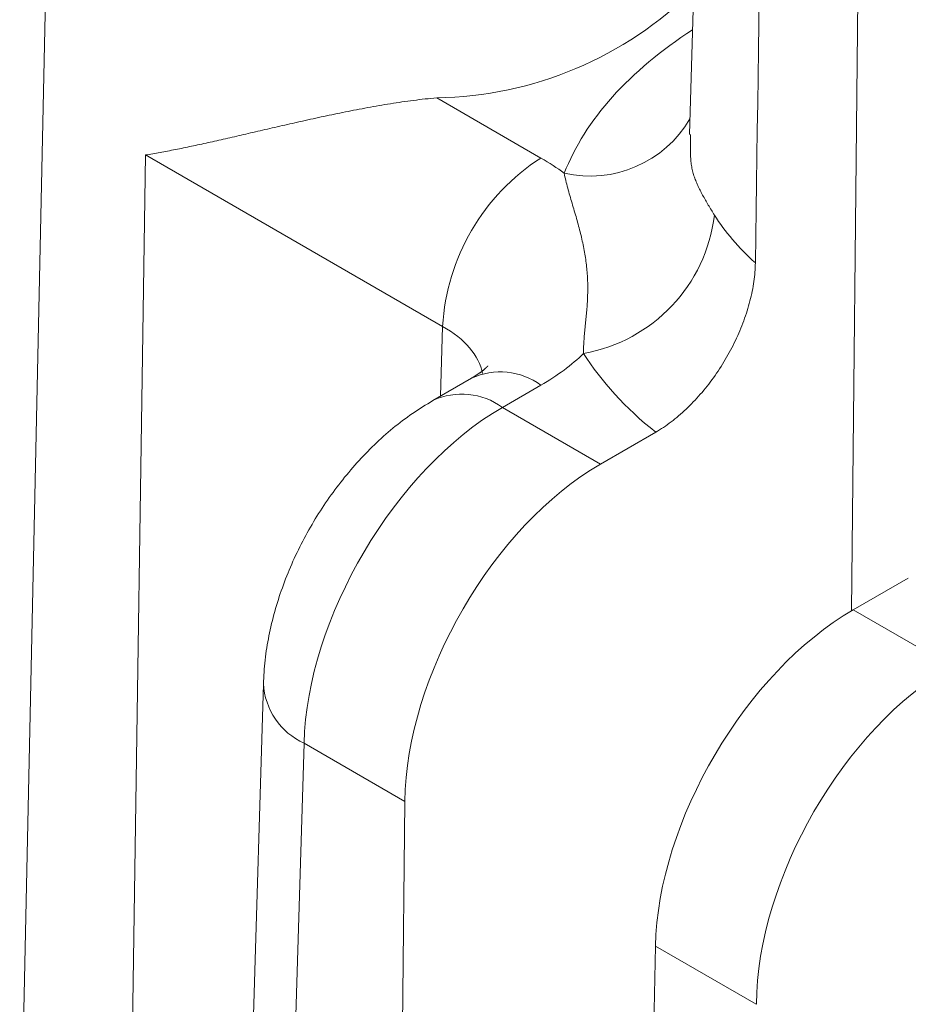
# Model space of a CAD drawing. Units: millimetres. Extents: x -600 to 600, y -757 to 416.
# Drawn here: x 274 to 277, y 166 to 170 of the extents above; entities that cross this region are included whole.
import ezdxf

# ---------------------------------------------------------------- set-up
doc = ezdxf.new("R2010")
doc.units = ezdxf.units.MM
doc.header["$LTSCALE"] = 5
doc.layers.add('7', color=7, linetype='Continuous')

msp = doc.modelspace()

# ---------------------------------------------------------------- linework, layer by layer
at = {"layer": '7', "color": 8, "linetype": 'Continuous', "lineweight": 9}
for p, q in [((277.0341, 167.9244), (277.0865, 172.9257)), ((276.5209, 172.8657), (276.4256, 169.7124)), ((274.0577, 172.5143), (273.9114, 165.6707)), ((275.4552, 169.8476), (275.4443, 169.8465)), ((275.4661, 169.8486), (275.4552, 169.8476)), ((275.4771, 169.8496), (275.4661, 169.8486)), ((275.4771, 169.8496), (275.868, 169.6239)), ((275.207, 169.8111), (275.1964, 169.8091)), ((275.2177, 169.8131), (275.207, 169.8111)), ((275.2283, 169.815), (275.2177, 169.8131)), ((275.239, 169.817), (275.2283, 169.815)), ((275.2497, 169.8188), (275.239, 169.817)), ((275.2604, 169.8207), (275.2497, 169.8188)), ((275.2711, 169.8225), (275.2604, 169.8207)), ((275.2819, 169.8243), (275.2711, 169.8225)), ((275.2926, 169.8261), (275.2819, 169.8243)), ((275.3034, 169.8278), (275.2926, 169.8261)), ((275.3142, 169.8295), (275.3034, 169.8278)), ((275.3249, 169.8312), (275.3142, 169.8295)), ((275.3357, 169.8328), (275.3249, 169.8312)), ((275.3465, 169.8344), (275.3357, 169.8328)), ((275.3573, 169.8359), (275.3465, 169.8344)), ((275.3681, 169.8374), (275.3573, 169.8359)), ((275.379, 169.8389), (275.3681, 169.8374)), ((275.3898, 169.8403), (275.379, 169.8389)), ((275.4007, 169.8416), (275.3898, 169.8403)), ((275.4115, 169.8429), (275.4007, 169.8416)), ((275.4224, 169.8442), (275.4115, 169.8429)), ((275.4333, 169.8454), (275.4224, 169.8442)), ((275.4443, 169.8465), (275.4333, 169.8454)), ((275.0226, 169.7735), (275.0128, 169.7714)), ((275.0325, 169.7757), (275.0226, 169.7735)), ((275.0425, 169.7779), (275.0325, 169.7757)), ((275.0525, 169.78), (275.0425, 169.7779)), ((275.0625, 169.7821), (275.0525, 169.78)), ((275.0726, 169.7843), (275.0625, 169.7821)), ((275.0827, 169.7864), (275.0726, 169.7843)), ((275.0928, 169.7885), (275.0827, 169.7864)), ((275.103, 169.7906), (275.0928, 169.7885)), ((275.1132, 169.7927), (275.103, 169.7906)), ((275.1235, 169.7948), (275.1132, 169.7927)), ((275.1338, 169.7969), (275.1235, 169.7948)), ((275.1441, 169.799), (275.1338, 169.7969)), ((275.1545, 169.801), (275.1441, 169.799)), ((275.1649, 169.8031), (275.1545, 169.801)), ((275.1754, 169.8051), (275.1649, 169.8031)), ((275.1859, 169.8071), (275.1754, 169.8051)), ((275.1964, 169.8091), (275.1859, 169.8071)), ((274.8597, 169.7368), (274.8505, 169.7346)), ((274.869, 169.7389), (274.8597, 169.7368)), ((274.8784, 169.7411), (274.869, 169.7389)), ((274.8877, 169.7432), (274.8784, 169.7411)), ((274.8971, 169.7454), (274.8877, 169.7432)), ((274.9066, 169.7475), (274.8971, 169.7454)), ((274.9161, 169.7497), (274.9066, 169.7475)), ((274.9256, 169.7519), (274.9161, 169.7497)), ((274.9351, 169.754), (274.9256, 169.7519)), ((274.9447, 169.7562), (274.9351, 169.754)), ((274.9543, 169.7584), (274.9447, 169.7562)), ((274.964, 169.7605), (274.9543, 169.7584)), ((274.9736, 169.7627), (274.964, 169.7605)), ((274.9834, 169.7649), (274.9736, 169.7627)), ((274.9931, 169.7671), (274.9834, 169.7649)), ((275.0029, 169.7692), (274.9931, 169.7671)), ((275.0128, 169.7714), (275.0029, 169.7692)), ((274.7007, 169.7001), (274.6923, 169.6982)), ((274.7091, 169.7021), (274.7007, 169.7001)), ((274.7176, 169.704), (274.7091, 169.7021)), ((274.7261, 169.706), (274.7176, 169.704)), ((274.7347, 169.7079), (274.7261, 169.706)), ((274.7433, 169.7099), (274.7347, 169.7079)), ((274.7519, 169.7119), (274.7433, 169.7099)), ((274.7607, 169.7139), (274.7519, 169.7119)), ((274.7694, 169.7159), (274.7607, 169.7139)), ((274.7782, 169.718), (274.7694, 169.7159)), ((274.7871, 169.72), (274.7782, 169.718)), ((274.796, 169.7221), (274.7871, 169.72)), ((274.8049, 169.7241), (274.796, 169.7221)), ((274.8139, 169.7262), (274.8049, 169.7241)), ((274.823, 169.7283), (274.8139, 169.7262)), ((274.8321, 169.7304), (274.823, 169.7283)), ((274.8413, 169.7325), (274.8321, 169.7304)), ((274.8505, 169.7346), (274.8413, 169.7325)), ((276.4295, 169.6999), (276.4294, 169.6937)), ((276.4297, 169.7061), (276.4295, 169.6999)), ((276.4299, 169.7123), (276.4297, 169.7061)), ((274.5332, 169.6633), (274.5257, 169.6618)), ((274.5408, 169.6649), (274.5332, 169.6633)), ((274.5484, 169.6665), (274.5408, 169.6649)), ((274.5561, 169.6681), (274.5484, 169.6665)), ((274.5638, 169.6697), (274.5561, 169.6681)), ((274.5715, 169.6714), (274.5638, 169.6697)), ((274.5793, 169.6731), (274.5715, 169.6714)), ((274.5871, 169.6748), (274.5793, 169.6731)), ((274.5949, 169.6765), (274.5871, 169.6748)), ((274.6028, 169.6782), (274.5949, 169.6765)), ((274.6108, 169.6799), (274.6028, 169.6782)), ((274.6187, 169.6817), (274.6108, 169.6799)), ((274.6267, 169.6835), (274.6187, 169.6817)), ((274.6348, 169.6852), (274.6267, 169.6835)), ((274.6428, 169.6871), (274.6348, 169.6852)), ((274.651, 169.6889), (274.6428, 169.6871)), ((274.6591, 169.6907), (274.651, 169.6889)), ((274.6674, 169.6926), (274.6591, 169.6907)), ((274.6756, 169.6944), (274.6674, 169.6926)), ((274.6839, 169.6963), (274.6756, 169.6944)), ((274.6923, 169.6982), (274.6839, 169.6963)), ((276.429, 169.6691), (276.4289, 169.663)), ((276.4289, 169.663), (276.429, 169.657)), ((276.4291, 169.6813), (276.429, 169.6752)), ((276.429, 169.6752), (276.429, 169.6691)), ((276.4292, 169.6875), (276.4291, 169.6813)), ((276.4294, 169.6937), (276.4292, 169.6875)), ((274.3162, 165.0966), (274.3842, 169.6353)), ((274.3908, 169.6364), (274.3842, 169.6353)), ((274.3842, 169.6353), (274.3842, 169.6353)), ((275.4988, 168.9918), (274.3842, 169.6353)), ((274.3975, 169.6375), (274.3908, 169.6364)), ((274.4042, 169.6386), (274.3975, 169.6375)), ((274.4109, 169.6398), (274.4042, 169.6386)), ((274.4178, 169.641), (274.4109, 169.6398)), ((274.4246, 169.6422), (274.4178, 169.641)), ((274.4315, 169.6434), (274.4246, 169.6422)), ((274.4385, 169.6447), (274.4315, 169.6434)), ((274.4455, 169.646), (274.4385, 169.6447)), ((274.4526, 169.6473), (274.4455, 169.646)), ((274.4597, 169.6487), (274.4526, 169.6473)), ((274.4668, 169.65), (274.4597, 169.6487)), ((274.474, 169.6514), (274.4668, 169.65)), ((274.4813, 169.6528), (274.474, 169.6514)), ((274.4886, 169.6543), (274.4813, 169.6528)), ((274.4959, 169.6557), (274.4886, 169.6543)), ((274.5033, 169.6572), (274.4959, 169.6557)), ((274.5107, 169.6587), (274.5033, 169.6572)), ((274.5182, 169.6602), (274.5107, 169.6587)), ((274.5257, 169.6618), (274.5182, 169.6602)), ((276.429, 169.657), (276.429, 169.6511)), ((276.429, 169.6511), (276.4291, 169.6452)), ((276.4291, 169.6452), (276.4293, 169.6393)), ((276.4293, 169.6393), (276.4295, 169.6335)), ((276.4295, 169.6335), (276.4298, 169.6278)), ((276.4298, 169.6278), (276.4302, 169.6222)), ((276.4302, 169.6222), (276.4306, 169.6167)), ((276.4306, 169.6167), (276.4311, 169.6112)), ((276.4311, 169.6112), (276.4317, 169.6059)), ((276.4317, 169.6059), (276.4324, 169.6006)), ((276.4324, 169.6006), (276.4332, 169.5955)), ((276.4332, 169.5955), (276.4341, 169.5904)), ((276.4341, 169.5904), (276.435, 169.5854)), ((275.9569, 169.5597), (275.9555, 169.5666)), ((275.9583, 169.5529), (275.9569, 169.5597)), ((275.9599, 169.546), (275.9583, 169.5529)), ((276.435, 169.5854), (276.4361, 169.5805)), ((276.4361, 169.5805), (276.4372, 169.5757)), ((276.4372, 169.5757), (276.4384, 169.5709)), ((276.4384, 169.5709), (276.4397, 169.5662)), ((276.4397, 169.5662), (276.4411, 169.5616)), ((276.4411, 169.5616), (276.4425, 169.5569)), ((276.4425, 169.5569), (276.444, 169.5524)), ((276.444, 169.5524), (276.4456, 169.5478)), ((275.9615, 169.5391), (275.9599, 169.546)), ((275.9632, 169.5322), (275.9615, 169.5391)), ((275.9649, 169.5252), (275.9632, 169.5322)), ((275.9667, 169.5182), (275.9649, 169.5252)), ((275.9686, 169.5111), (275.9667, 169.5182)), ((276.4456, 169.5478), (276.4473, 169.5433)), ((276.4473, 169.5433), (276.449, 169.5389)), ((276.449, 169.5389), (276.4508, 169.5344)), ((276.4508, 169.5344), (276.4527, 169.5299)), ((276.4527, 169.5299), (276.4547, 169.5255)), ((276.4547, 169.5255), (276.4567, 169.521)), ((276.4567, 169.521), (276.4588, 169.5166)), ((276.4588, 169.5166), (276.4609, 169.5121)), ((275.9705, 169.5041), (275.9686, 169.5111)), ((275.9725, 169.497), (275.9705, 169.5041)), ((275.9745, 169.4899), (275.9725, 169.497)), ((275.9765, 169.4828), (275.9745, 169.4899)), ((275.9786, 169.4757), (275.9765, 169.4828)), ((276.4609, 169.5121), (276.4631, 169.5076)), ((276.4631, 169.5076), (276.4654, 169.5031)), ((276.4654, 169.5031), (276.4677, 169.4986)), ((276.4677, 169.4986), (276.4701, 169.494)), ((276.4701, 169.494), (276.4726, 169.4894)), ((276.4726, 169.4894), (276.475, 169.4848)), ((276.475, 169.4848), (276.4776, 169.4802)), ((276.4776, 169.4802), (276.4802, 169.4756)), ((275.9807, 169.4685), (275.9786, 169.4757)), ((275.9828, 169.4614), (275.9807, 169.4685)), ((275.9849, 169.4542), (275.9828, 169.4614)), ((275.987, 169.4471), (275.9849, 169.4542)), ((275.9891, 169.4399), (275.987, 169.4471)), ((276.4802, 169.4756), (276.4828, 169.4709)), ((276.4828, 169.4709), (276.4854, 169.4663)), ((276.4854, 169.4663), (276.4881, 169.4616)), ((276.4881, 169.4616), (276.4908, 169.4569)), ((276.4908, 169.4569), (276.4936, 169.4522)), ((276.4936, 169.4522), (276.4964, 169.4475)), ((276.4964, 169.4475), (276.4992, 169.4427)), ((276.4992, 169.4427), (276.502, 169.438)), ((275.9913, 169.4327), (275.9891, 169.4399)), ((275.9934, 169.4256), (275.9913, 169.4327)), ((275.9955, 169.4184), (275.9934, 169.4256)), ((275.9976, 169.4112), (275.9955, 169.4184)), ((275.9997, 169.4041), (275.9976, 169.4112)), ((276.0017, 169.3969), (275.9997, 169.4041)), ((276.502, 169.438), (276.5048, 169.4333)), ((276.5048, 169.4333), (276.5077, 169.4285)), ((276.5077, 169.4285), (276.5106, 169.4238)), ((276.5106, 169.4238), (276.5134, 169.419)), ((276.5134, 169.419), (276.5163, 169.4143)), ((276.5163, 169.4143), (276.5192, 169.4095)), ((276.0038, 169.3898), (276.0017, 169.3969)), ((276.0057, 169.3827), (276.0038, 169.3898)), ((276.0077, 169.3756), (276.0057, 169.3827)), ((276.0096, 169.3685), (276.0077, 169.3756)), ((276.0115, 169.3614), (276.0096, 169.3685)), ((276.0133, 169.3543), (276.0115, 169.3614)), ((276.0151, 169.3473), (276.0133, 169.3543)), ((276.0168, 169.3402), (276.0151, 169.3473)), ((276.0185, 169.3332), (276.0168, 169.3402)), ((276.0202, 169.3262), (276.0185, 169.3332)), ((276.0218, 169.3192), (276.0202, 169.3262)), ((276.0234, 169.3122), (276.0218, 169.3192)), ((276.0249, 169.3052), (276.0234, 169.3122)), ((276.0263, 169.2982), (276.0249, 169.3052)), ((276.0278, 169.2913), (276.0263, 169.2982)), ((276.0291, 169.2843), (276.0278, 169.2913)), ((276.0304, 169.2774), (276.0291, 169.2843)), ((276.0317, 169.2705), (276.0304, 169.2774)), ((276.0329, 169.2636), (276.0317, 169.2705)), ((276.034, 169.2567), (276.0329, 169.2636)), ((276.0351, 169.2499), (276.034, 169.2567)), ((276.0361, 169.243), (276.0351, 169.2499)), ((276.037, 169.2362), (276.0361, 169.243)), ((276.0379, 169.2294), (276.037, 169.2362)), ((276.0388, 169.2226), (276.0379, 169.2294)), ((276.0395, 169.2159), (276.0388, 169.2226)), ((276.6728, 169.2219), (276.6724, 169.2133)), ((276.673, 169.2305), (276.6728, 169.2219)), ((276.0402, 169.2091), (276.0395, 169.2159)), ((276.0408, 169.2024), (276.0402, 169.2091)), ((276.0414, 169.1957), (276.0408, 169.2024)), ((276.0419, 169.189), (276.0414, 169.1957)), ((276.0423, 169.1823), (276.0419, 169.189)), ((276.0427, 169.1757), (276.0423, 169.1823)), ((276.6705, 169.1871), (276.6696, 169.1783)), ((276.6713, 169.1959), (276.6705, 169.1871)), ((276.672, 169.2046), (276.6713, 169.1959)), ((276.6724, 169.2133), (276.672, 169.2046)), ((276.043, 169.169), (276.0427, 169.1757)), ((276.0433, 169.1624), (276.043, 169.169)), ((276.0435, 169.1558), (276.0433, 169.1624)), ((276.0436, 169.1492), (276.0435, 169.1558)), ((276.0437, 169.1426), (276.0436, 169.1492)), ((276.666, 169.1515), (276.6645, 169.1424)), ((276.6674, 169.1605), (276.666, 169.1515)), ((276.6686, 169.1694), (276.6674, 169.1605)), ((276.6696, 169.1783), (276.6686, 169.1694)), ((276.0432, 169.1035), (276.0434, 169.1099)), ((276.0434, 169.1099), (276.0435, 169.1164)), ((276.0435, 169.1164), (276.0436, 169.123)), ((276.0436, 169.123), (276.0437, 169.1295)), ((276.0437, 169.136), (276.0437, 169.1426)), ((276.0437, 169.1295), (276.0437, 169.136)), ((276.6593, 169.1151), (276.6572, 169.106)), ((276.6612, 169.1243), (276.6593, 169.1151)), ((276.6629, 169.1334), (276.6612, 169.1243)), ((276.6645, 169.1424), (276.6629, 169.1334)), ((276.041, 169.0648), (276.0415, 169.0712)), ((276.0415, 169.0712), (276.0419, 169.0776)), ((276.0419, 169.0776), (276.0423, 169.0841)), ((276.0423, 169.0841), (276.0426, 169.0905)), ((276.0426, 169.0905), (276.0429, 169.097)), ((276.0429, 169.097), (276.0432, 169.1035)), ((276.6503, 169.0783), (276.6477, 169.069)), ((276.6527, 169.0875), (276.6503, 169.0783)), ((276.6551, 169.0967), (276.6527, 169.0875)), ((276.6572, 169.106), (276.6551, 169.0967)), ((276.0382, 169.0328), (276.0389, 169.0392)), ((276.0389, 169.0392), (276.0394, 169.0456)), ((276.0394, 169.0456), (276.04, 169.052)), ((276.04, 169.052), (276.0405, 169.0584)), ((276.0405, 169.0584), (276.041, 169.0648)), ((276.6392, 169.041), (276.6361, 169.0317)), ((276.6422, 169.0503), (276.6392, 169.041)), ((276.645, 169.0597), (276.6422, 169.0503)), ((276.6477, 169.069), (276.645, 169.0597)), ((276.0343, 168.9948), (276.0349, 169.0011)), ((276.0349, 169.0011), (276.0356, 169.0075)), ((276.0356, 169.0075), (276.0363, 169.0138)), ((276.0363, 169.0138), (276.0369, 169.0201)), ((276.0369, 169.0201), (276.0376, 169.0265)), ((276.0376, 169.0265), (276.0382, 169.0328)), ((276.626, 169.0036), (276.6224, 168.9943)), ((276.6295, 169.013), (276.626, 169.0036)), ((276.6328, 169.0223), (276.6295, 169.013)), ((276.6361, 169.0317), (276.6328, 169.0223)), ((275.4909, 168.7303), (275.4988, 168.9918)), ((276.0306, 168.9564), (276.0312, 168.9629)), ((276.0312, 168.9629), (276.0317, 168.9693)), ((276.0317, 168.9693), (276.0323, 168.9757)), ((276.0323, 168.9757), (276.033, 168.982)), ((276.033, 168.982), (276.0336, 168.9884)), ((276.0336, 168.9884), (276.0343, 168.9948)), ((276.6108, 168.9665), (276.6068, 168.9572)), ((276.6148, 168.9757), (276.6108, 168.9665)), ((276.6187, 168.985), (276.6148, 168.9757)), ((276.6224, 168.9943), (276.6187, 168.985)), ((276.0284, 168.9173), (276.0286, 168.9239)), ((276.0286, 168.9239), (276.0289, 168.9305)), ((276.0289, 168.9305), (276.0293, 168.937)), ((276.0293, 168.937), (276.0297, 168.9435)), ((276.0297, 168.9435), (276.0301, 168.95)), ((276.0301, 168.95), (276.0306, 168.9564)), ((276.5939, 168.9297), (276.5893, 168.9206)), ((276.5983, 168.9389), (276.5939, 168.9297)), ((276.6026, 168.948), (276.5983, 168.9389)), ((276.6068, 168.9572), (276.6026, 168.948)), ((276.0281, 168.904), (276.0282, 168.9107)), ((276.0281, 168.8973), (276.0281, 168.904)), ((276.0282, 168.8906), (276.0281, 168.8973)), ((276.0282, 168.9107), (276.0284, 168.9173)), ((276.5751, 168.8936), (276.5702, 168.8847)), ((276.58, 168.9026), (276.5751, 168.8936)), ((276.5847, 168.9116), (276.58, 168.9026)), ((276.5893, 168.9206), (276.5847, 168.9116)), ((276.5495, 168.8497), (276.5441, 168.8411)), ((276.5548, 168.8584), (276.5495, 168.8497)), ((276.56, 168.8671), (276.5548, 168.8584)), ((276.5652, 168.8759), (276.56, 168.8671)), ((276.5702, 168.8847), (276.5652, 168.8759)), ((275.6311, 168.8123), (275.6292, 168.8111)), ((275.6329, 168.8135), (275.6311, 168.8123)), ((275.6347, 168.8147), (275.6329, 168.8135)), ((275.6364, 168.8159), (275.6347, 168.8147)), ((275.638, 168.8171), (275.6364, 168.8159)), ((275.6397, 168.8182), (275.638, 168.8171)), ((275.6412, 168.8194), (275.6397, 168.8182)), ((275.6428, 168.8205), (275.6412, 168.8194)), ((275.6443, 168.8216), (275.6428, 168.8205)), ((275.6457, 168.8227), (275.6443, 168.8216)), ((275.6471, 168.8238), (275.6457, 168.8227)), ((275.6484, 168.8249), (275.6471, 168.8238)), ((275.6497, 168.8259), (275.6484, 168.8249)), ((275.651, 168.8269), (275.6497, 168.8259)), ((275.6522, 168.8279), (275.651, 168.8269)), ((275.6533, 168.8289), (275.6522, 168.8279)), ((275.6545, 168.8298), (275.6533, 168.8289)), ((275.6555, 168.8307), (275.6545, 168.8298)), ((275.6565, 168.8316), (275.6555, 168.8307)), ((275.6575, 168.8324), (275.6565, 168.8316)), ((275.6584, 168.8332), (275.6575, 168.8324)), ((275.6593, 168.834), (275.6584, 168.8332)), ((275.6601, 168.8348), (275.6593, 168.834)), ((275.6609, 168.8355), (275.6601, 168.8348)), ((275.6617, 168.8362), (275.6609, 168.8355)), ((275.6624, 168.8368), (275.6617, 168.8362)), ((275.663, 168.8374), (275.6624, 168.8368)), ((275.6636, 168.838), (275.663, 168.8374)), ((275.6641, 168.8385), (275.6636, 168.838)), ((275.6647, 168.839), (275.6641, 168.8385)), ((275.6651, 168.8394), (275.6647, 168.839)), ((275.6655, 168.8399), (275.6651, 168.8394)), ((275.6659, 168.8402), (275.6655, 168.8399)), ((275.6663, 168.8406), (275.6659, 168.8402)), ((275.6666, 168.8409), (275.6663, 168.8406)), ((275.6669, 168.8413), (275.6666, 168.8409)), ((275.6672, 168.8415), (275.6669, 168.8413)), ((275.6674, 168.8418), (275.6672, 168.8415)), ((275.6677, 168.8421), (275.6674, 168.8418)), ((275.6679, 168.8423), (275.6677, 168.8421)), ((275.668, 168.8425), (275.6679, 168.8423)), ((275.6682, 168.8427), (275.668, 168.8425)), ((275.6683, 168.8429), (275.6682, 168.8427)), ((275.6685, 168.843), (275.6683, 168.8429)), ((275.6686, 168.8432), (275.6685, 168.843)), ((275.6687, 168.8434), (275.6686, 168.8432)), ((275.6688, 168.8435), (275.6687, 168.8434)), ((275.6689, 168.8437), (275.6688, 168.8435)), ((275.669, 168.8438), (275.6689, 168.8437)), ((276.5273, 168.8158), (276.5215, 168.8075)), ((276.533, 168.8242), (276.5273, 168.8158)), ((276.5386, 168.8326), (276.533, 168.8242)), ((276.5441, 168.8411), (276.5386, 168.8326)), ((275.6069, 168.7972), (275.4626, 168.7139)), ((275.609, 168.7985), (275.6069, 168.7972)), ((275.6111, 168.7998), (275.609, 168.7985)), ((275.6132, 168.801), (275.6111, 168.7998)), ((275.6153, 168.8023), (275.6132, 168.801)), ((275.6174, 168.8036), (275.6153, 168.8023)), ((275.6194, 168.8048), (275.6174, 168.8036)), ((275.6215, 168.8061), (275.6194, 168.8048)), ((275.6235, 168.8074), (275.6215, 168.8061)), ((275.6254, 168.8086), (275.6235, 168.8074)), ((275.6274, 168.8098), (275.6254, 168.8086)), ((275.6292, 168.8111), (275.6274, 168.8098)), ((276.4977, 168.7753), (276.4915, 168.7674)), ((276.5038, 168.7832), (276.4977, 168.7753)), ((276.5098, 168.7912), (276.5038, 168.7832)), ((276.5157, 168.7993), (276.5098, 168.7912)), ((276.5215, 168.8075), (276.5157, 168.7993)), ((275.868, 168.7714), (275.7237, 168.6881)), ((276.4727, 168.7444), (276.4662, 168.737)), ((276.479, 168.752), (276.4727, 168.7444)), ((276.4853, 168.7597), (276.479, 168.752)), ((276.4915, 168.7674), (276.4853, 168.7597)), ((275.4433, 168.7019), (275.4337, 168.6959)), ((275.4529, 168.7079), (275.4433, 168.7019)), ((275.4626, 168.7139), (275.4529, 168.7079)), ((276.4333, 168.7013), (276.4265, 168.6945)), ((276.44, 168.7082), (276.4333, 168.7013)), ((276.4466, 168.7152), (276.44, 168.7082)), ((276.4532, 168.7224), (276.4466, 168.7152)), ((276.4598, 168.7296), (276.4532, 168.7224)), ((276.4662, 168.737), (276.4598, 168.7296)), ((275.3859, 168.6648), (275.3765, 168.6583)), ((275.3954, 168.6712), (275.3859, 168.6648)), ((275.4049, 168.6774), (275.3954, 168.6712)), ((275.4144, 168.6836), (275.4049, 168.6774)), ((275.424, 168.6898), (275.4144, 168.6836)), ((275.4337, 168.6959), (275.424, 168.6898)), ((275.7237, 168.6881), (276.092, 168.4754)), ((276.399, 168.6685), (276.392, 168.6623)), ((276.406, 168.6748), (276.399, 168.6685)), ((276.4128, 168.6813), (276.406, 168.6748)), ((276.4197, 168.6878), (276.4128, 168.6813)), ((276.4265, 168.6945), (276.4197, 168.6878)), ((275.3395, 168.6312), (275.3304, 168.6241)), ((275.3486, 168.6382), (275.3395, 168.6312)), ((275.3578, 168.645), (275.3486, 168.6382)), ((275.3671, 168.6517), (275.3578, 168.645)), ((275.3765, 168.6583), (275.3671, 168.6517)), ((276.3495, 168.6281), (276.3423, 168.6229)), ((276.3567, 168.6334), (276.3495, 168.6281)), ((276.3638, 168.6389), (276.3567, 168.6334)), ((276.3709, 168.6446), (276.3638, 168.6389)), ((276.378, 168.6504), (276.3709, 168.6446)), ((276.385, 168.6563), (276.378, 168.6504)), ((276.392, 168.6623), (276.385, 168.6563)), ((275.2946, 168.5947), (275.2859, 168.587)), ((275.3035, 168.6022), (275.2946, 168.5947)), ((275.3124, 168.6096), (275.3035, 168.6022)), ((275.3213, 168.6169), (275.3124, 168.6096)), ((275.3304, 168.6241), (275.3213, 168.6169)), ((276.092, 168.4754), (276.2989, 168.5948)), ((276.3061, 168.5991), (276.2989, 168.5948)), ((276.2989, 168.5948), (276.2989, 168.5948)), ((276.3134, 168.6035), (276.3061, 168.5991)), ((276.3206, 168.6081), (276.3134, 168.6035)), ((276.3279, 168.6129), (276.3206, 168.6081)), ((276.3351, 168.6178), (276.3279, 168.6129)), ((276.3423, 168.6229), (276.3351, 168.6178)), ((275.2514, 168.5555), (275.243, 168.5474)), ((275.2599, 168.5636), (275.2514, 168.5555)), ((275.2685, 168.5715), (275.2599, 168.5636)), ((275.2772, 168.5793), (275.2685, 168.5715)), ((275.2859, 168.587), (275.2772, 168.5793)), ((275.2179, 168.5226), (275.2097, 168.5142)), ((275.2262, 168.531), (275.2179, 168.5226)), ((275.2346, 168.5393), (275.2262, 168.531)), ((275.243, 168.5474), (275.2346, 168.5393)), ((275.1775, 168.4797), (275.1696, 168.4709)), ((275.1855, 168.4884), (275.1775, 168.4797)), ((275.1935, 168.4971), (275.1855, 168.4884)), ((275.2016, 168.5057), (275.1935, 168.4971)), ((275.2097, 168.5142), (275.2016, 168.5057)), ((275.1464, 168.444), (275.1388, 168.4348)), ((275.1541, 168.453), (275.1464, 168.444)), ((275.1618, 168.462), (275.1541, 168.453)), ((275.1696, 168.4709), (275.1618, 168.462)), ((275.1164, 168.407), (275.109, 168.3976)), ((275.1238, 168.4164), (275.1164, 168.407)), ((275.1312, 168.4256), (275.1238, 168.4164)), ((275.1388, 168.4348), (275.1312, 168.4256)), ((275.0875, 168.369), (275.0805, 168.3593)), ((275.0946, 168.3786), (275.0875, 168.369)), ((275.1018, 168.3881), (275.0946, 168.3786)), ((275.109, 168.3976), (275.1018, 168.3881)), ((275.0667, 168.3397), (275.0599, 168.3298)), ((275.0736, 168.3495), (275.0667, 168.3397)), ((275.0805, 168.3593), (275.0736, 168.3495)), ((275.0401, 168.2998), (275.0336, 168.2897)), ((275.0466, 168.3099), (275.0401, 168.2998)), ((275.0533, 168.3199), (275.0466, 168.3099)), ((275.0599, 168.3298), (275.0533, 168.3199)), ((275.0148, 168.259), (275.0087, 168.2487)), ((275.021, 168.2693), (275.0148, 168.259)), ((275.0273, 168.2795), (275.021, 168.2693)), ((275.0336, 168.2897), (275.0273, 168.2795)), ((274.9967, 168.2278), (274.9909, 168.2174)), ((275.0026, 168.2383), (274.9967, 168.2278)), ((275.0087, 168.2487), (275.0026, 168.2383)), ((274.9738, 168.1857), (274.9683, 168.175)), ((274.9794, 168.1963), (274.9738, 168.1857)), ((274.9851, 168.2068), (274.9794, 168.1963)), ((274.9909, 168.2174), (274.9851, 168.2068)), ((274.9576, 168.1536), (274.9524, 168.1428)), ((274.9629, 168.1643), (274.9576, 168.1536)), ((274.9683, 168.175), (274.9629, 168.1643)), ((274.9373, 168.1103), (274.9325, 168.0994)), ((274.9423, 168.1212), (274.9373, 168.1103)), ((274.9473, 168.132), (274.9423, 168.1212)), ((274.9524, 168.1428), (274.9473, 168.132)), ((274.9231, 168.0775), (274.9186, 168.0665)), ((274.9278, 168.0885), (274.9231, 168.0775)), ((274.9325, 168.0994), (274.9278, 168.0885)), ((274.9098, 168.0444), (274.9056, 168.0333)), ((274.9142, 168.0555), (274.9098, 168.0444)), ((274.9186, 168.0665), (274.9142, 168.0555)), ((277.0403, 167.928), (277.2471, 168.0474)), ((274.8935, 168), (274.8897, 167.9888)), ((274.8974, 168.0111), (274.8935, 168)), ((274.9015, 168.0222), (274.8974, 168.0111)), ((274.9056, 168.0333), (274.9015, 168.0222)), ((274.8823, 167.9664), (274.8788, 167.9552)), ((274.886, 167.9776), (274.8823, 167.9664)), ((274.8897, 167.9888), (274.886, 167.9776)), ((274.8721, 167.9327), (274.8689, 167.9214)), ((274.8754, 167.9439), (274.8721, 167.9327)), ((274.8788, 167.9552), (274.8754, 167.9439)), ((277.4087, 167.7153), (277.0403, 167.928)), ((274.8628, 167.8988), (274.8599, 167.8875)), ((274.8658, 167.9101), (274.8628, 167.8988)), ((274.8689, 167.9214), (274.8658, 167.9101)), ((274.8519, 167.8535), (274.8494, 167.8421)), ((274.8544, 167.8648), (274.8519, 167.8535)), ((274.8571, 167.8762), (274.8544, 167.8648)), ((274.8599, 167.8875), (274.8571, 167.8762)), ((274.8449, 167.8194), (274.8427, 167.808)), ((274.8471, 167.8308), (274.8449, 167.8194)), ((274.8494, 167.8421), (274.8471, 167.8308)), ((274.8389, 167.7853), (274.8372, 167.7739)), ((274.8408, 167.7967), (274.8389, 167.7853)), ((274.8427, 167.808), (274.8408, 167.7967)), ((274.8341, 167.7512), (274.8327, 167.7398)), ((274.8356, 167.7626), (274.8341, 167.7512)), ((274.8372, 167.7739), (274.8356, 167.7626)), ((274.8295, 167.7057), (274.8287, 167.6944)), ((274.8304, 167.7171), (274.8295, 167.7057)), ((274.8315, 167.7285), (274.8304, 167.7171)), ((274.8327, 167.7398), (274.8315, 167.7285)), ((274.8273, 167.6717), (274.8268, 167.6604)), ((274.828, 167.683), (274.8273, 167.6717)), ((274.8287, 167.6944), (274.828, 167.683)), ((274.8262, 167.649), (274.7028, 163.5685)), ((274.8268, 167.6604), (274.8262, 167.649)), ((274.8262, 167.649), (274.8262, 167.649)), ((274.979, 167.4276), (274.8556, 163.3471)), ((275.3575, 167.2091), (274.979, 167.4276)), ((275.337, 165.2535), (275.3575, 167.2091)), ((276.2601, 164.7206), (276.2981, 166.666)), ((276.2981, 166.666), (276.6766, 166.4475))]:
    msp.add_line(p, q, dxfattribs=at)
for centre, radius, start, end in [((275.4536, 171.2529), 1.4036, 270.9587, 314.7667), ((276.0513, 169.9923), 0.4364, 257.3122, 329.5053), ((276.3021, 168.9465), 0.8046, 122.6523, 176.7703), ((275.9239, 169.4811), 0.5996, 280.0242, 353.1471), ((275.7156, 168.5634), 0.2579, 53.7686, 114.9209), ((275.5712, 168.48), 0.2579, 53.7721, 114.8913), ((275.0867, 167.665), 0.2608, 182.993, 245.5972)]:
    msp.add_arc(centre, radius, start, end, dxfattribs=at)
for centre, major_axis, ratio, start_param, end_param in [((277.627, 157.6092), (0.6089, 57.025), 0.019308, 1.308528, 1.365772), ((277.9933, 169.3003), (2.0894, 0), 0.577112, 2.410789, 2.918959), ((275.1292, 169.1976), (1.0447, 0), 0.577112, 0.658443, 0.785246), ((277.9933, 169.7267), (1.5673, 0.0158), 0.576956, 3.482487, 3.704891), ((275.1292, 168.7712), (0.5226, 0.0158), 0.576411, 0.094351, 0.767864), ((275.1292, 169.1976), (1.0447, 0), 0.577112, 5.497939, 5.748809), ((277.9933, 169.3003), (2.0894, 0), 0.577112, 3.488293, 3.766575), ((275.7172, 167.839), (0.5289, 0.9006), 0.572322, 0.789606, 2.342949), ((276.0959, 167.6204), (0.518, 0.9069), 0.580396, 0.782671, 2.336014), ((277.0364, 167.0774), (0.5262, 0.9021), 0.574351, 0.787908, 2.341251), ((277.4151, 166.8588), (0.5152, 0.9085), 0.582397, 0.780876, 2.334219)]:
    msp.add_ellipse(centre, major_axis=major_axis, ratio=ratio, start_param=start_param, end_param=end_param, dxfattribs=at)

doc.saveas('drawing.dxf')
